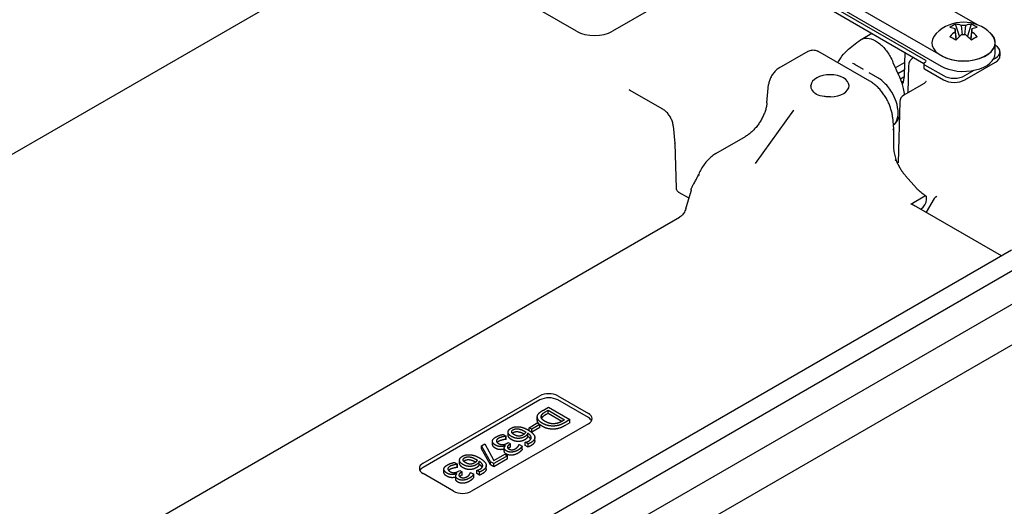
# Model space of a CAD drawing. Units: inches. Extents: x 1 to 507, y -154 to 43.
# Drawn here: x 91 to 95, y 38 to 40 of the extents above; entities that cross this region are included whole.
import ezdxf

# ---------------------------------------------------------------- set-up
doc = ezdxf.new("R2010")
doc.units = ezdxf.units.IN
doc.header["$LTSCALE"] = 4
doc.header["$MEASUREMENT"] = 0
doc.layers.add('1', color=7, linetype='Continuous', lineweight=25)

msp = doc.modelspace()

# ---------------------------------------------------------------- linework, layer by layer
at = {"layer": '1'}
for p, q in [((93.1852, 40.9925), (89.056, 38.6084)), ((93.8449, 40.4942), (93.0671, 40.0451)), ((94.0459, 40.334), (94.5043, 40.0694)), ((94.3599, 39.9486), (93.8621, 40.236)), ((93.8621, 40.1951), (94.3599, 39.9077)), ((93.9025, 40.1597), (94.2985, 39.9311)), ((93.9025, 40.1433), (94.2924, 39.9183)), ((92.9257, 40.0451), (92.7842, 40.1268)), ((94.4329, 40.0247), (94.4174, 40.0723)), ((94.4391, 40.0676), (94.4428, 40.0301)), ((94.4537, 40.0301), (94.4575, 40.0676)), ((94.4791, 40.0723), (94.4637, 40.0248)), ((94.0459, 40.0123), (94.0877, 40.0364)), ((94.42, 40.0123), (94.4157, 40.0541)), ((94.4158, 40.0434), (94.4194, 40.0117)), ((94.4809, 40.0541), (94.4767, 40.0124)), ((94.4773, 40.0118), (94.4809, 40.0435)), ((94.5733, 39.9588), (94.5733, 39.9996)), ((94.5742, 39.9882), (94.5733, 39.9887)), ((93.7236, 39.9007), (93.8372, 39.9662)), ((94.0799, 39.8482), (93.8754, 39.9662)), ((94.2172, 39.9617), (94.2144, 39.8694)), ((94.2172, 39.9617), (94.2144, 39.8694)), ((94.5918, 39.9637), (94.5918, 39.9474)), ((94.0548, 39.8941), (94.0202, 39.9141)), ((94.1796, 39.9009), (94.216, 39.922)), ((94.2322, 39.9103), (94.2299, 39.8026)), ((94.2322, 39.9103), (94.2299, 39.8026)), ((94.2528, 39.9411), (94.25, 39.9395)), ((94.2528, 39.9411), (94.25, 39.9395)), ((94.292, 39.9168), (94.292, 39.9004)), ((94.2985, 39.9229), (94.2949, 39.9208)), ((94.2949, 39.9127), (94.3692, 39.8698)), ((94.454, 39.8535), (94.5742, 39.9229)), ((94.566, 39.9345), (94.5742, 39.9392)), ((94.1116, 39.8613), (94.0772, 39.8811)), ((94.1902, 39.8779), (94.2151, 39.8923)), ((94.2949, 39.8964), (94.3692, 39.8535)), ((94.454, 39.8698), (94.4904, 39.8908)), ((93.675, 39.7623), (93.6815, 39.8348)), ((94.214, 39.8635), (94.2001, 39.8555)), ((94.2043, 39.844), (94.2115, 39.8481)), ((94.2907, 39.8377), (94.2129, 39.7928)), ((94.2907, 39.8377), (94.2129, 39.7928)), ((93.2652, 39.7378), (93.1345, 39.8133)), ((93.2652, 39.7378), (93.1345, 39.8133)), ((94.1979, 39.7677), (94.1906, 39.5265)), ((94.1979, 39.7677), (94.1906, 39.5265)), ((93.63, 39.5243), (93.7809, 39.7343)), ((94.1692, 39.7063), (94.173, 39.66)), ((93.3059, 39.6727), (93.312, 39.6034)), ((93.3059, 39.6727), (93.312, 39.6034)), ((94.173, 39.6598), (94.173, 39.5914)), ((93.312, 39.6029), (93.3173, 39.4276)), ((93.312, 39.6029), (93.3173, 39.4276)), ((93.474, 39.5632), (93.591, 39.6307)), ((94.2629, 39.4274), (94.2206, 39.4752)), ((93.3267, 39.4119), (93.365, 39.3898)), ((93.3267, 39.4119), (93.365, 39.3898)), ((93.3553, 39.3463), (93.3736, 39.4072)), ((94.2962, 39.3949), (94.2412, 39.3632)), ((94.3011, 39.3954), (94.3006, 39.3958)), ((94.3334, 39.3864), (94.3013, 39.3322)), ((94.3334, 39.3864), (94.3013, 39.3322)), ((94.3029, 39.3823), (94.3031, 39.3908)), ((94.3436, 39.3938), (94.337, 39.39)), ((94.3436, 39.3938), (94.337, 39.39)), ((94.262, 39.3549), (94.5971, 39.1614)), ((94.2813, 39.3462), (94.2792, 39.345)), ((91.1003, 38.0248), (93.3305, 39.3124)), ((91.4137, 37.3235), (94.6372, 39.1846)), ((94.6679, 39.1172), (91.4428, 37.2551)), ((94.781, 39.0518), (91.5559, 37.1898)), ((94.6763, 38.8317), (91.6556, 37.0877)), ((92.3216, 38.3444), (92.7813, 38.6097)), ((92.7813, 38.5934), (92.3216, 38.3281)), ((92.852, 38.6097), (92.9722, 38.5403)), ((92.9722, 38.524), (92.852, 38.5934)), ((92.7954, 38.5538), (92.815, 38.5651)), ((92.8049, 38.548), (92.8135, 38.553)), ((92.8135, 38.5407), (92.8135, 38.553)), ((92.8135, 38.553), (92.8788, 38.5152)), ((92.815, 38.5651), (92.8998, 38.5161)), ((92.7712, 38.5147), (92.7712, 38.5269)), ((92.7871, 38.5234), (92.7871, 38.5312)), ((92.8135, 38.5407), (92.8049, 38.5358)), ((92.8682, 38.5091), (92.8135, 38.5407)), ((92.8788, 38.5152), (92.8702, 38.5103)), ((92.8998, 38.5161), (92.8805, 38.505)), ((92.8998, 38.5039), (92.8998, 38.5161)), ((92.9722, 38.4995), (92.5126, 38.2342)), ((92.7391, 38.4844), (92.7712, 38.5029)), ((92.7494, 38.4784), (92.7391, 38.4844)), ((92.7391, 38.4728), (92.7391, 38.4844)), ((92.7816, 38.497), (92.7494, 38.4784)), ((92.7816, 38.4847), (92.7494, 38.4662)), ((92.7494, 38.4662), (92.7494, 38.4784)), ((92.7712, 38.5029), (92.7816, 38.497)), ((92.7816, 38.4847), (92.7816, 38.497)), ((92.8998, 38.5039), (92.8805, 38.4927)), ((92.6363, 38.458), (92.6484, 38.4511)), ((92.6484, 38.4511), (92.6475, 38.4506)), ((92.6475, 38.4383), (92.6475, 38.4506)), ((92.6484, 38.4388), (92.6475, 38.4383)), ((92.6484, 38.4388), (92.6484, 38.4511)), ((92.6564, 38.4546), (92.6564, 38.4668)), ((92.7338, 38.4503), (92.7338, 38.4625)), ((92.7494, 38.4662), (92.7455, 38.4685)), ((92.7613, 38.4333), (92.7613, 38.4455)), ((92.552, 38.4133), (92.5641, 38.4202)), ((92.552, 38.401), (92.552, 38.4133)), ((92.5874, 38.3504), (92.552, 38.4133)), ((92.5874, 38.3382), (92.552, 38.401)), ((92.5641, 38.4202), (92.6002, 38.3546)), ((92.5949, 38.4192), (92.5949, 38.4314)), ((92.6413, 38.3918), (92.6413, 38.4041)), ((92.6458, 38.413), (92.645, 38.4135)), ((92.645, 38.4122), (92.645, 38.4135)), ((92.6521, 38.4233), (92.6569, 38.4261)), ((92.6569, 38.4261), (92.6663, 38.4207)), ((92.6663, 38.4207), (92.6625, 38.4185)), ((92.6663, 38.4084), (92.6625, 38.4063)), ((92.6663, 38.4084), (92.6663, 38.4207)), ((92.6993, 38.4182), (92.6999, 38.4186)), ((92.6999, 38.4186), (92.712, 38.4116)), ((92.712, 38.3994), (92.712, 38.4116)), ((92.7239, 38.4267), (92.7244, 38.427)), ((92.7349, 38.4204), (92.7239, 38.4267)), ((92.7239, 38.4145), (92.7239, 38.4267)), ((92.7349, 38.4082), (92.7239, 38.4145)), ((92.7349, 38.4082), (92.7349, 38.4204)), ((92.6539, 38.3742), (92.6001, 38.3431)), ((92.6539, 38.3619), (92.6001, 38.3308)), ((92.6002, 38.3546), (92.644, 38.3799)), ((92.644, 38.3799), (92.6539, 38.3742)), ((92.6539, 38.3619), (92.6539, 38.3742)), ((92.4038, 38.3089), (92.4038, 38.3211)), ((92.4453, 38.3477), (92.4573, 38.3408)), ((92.4573, 38.3408), (92.4565, 38.3403)), ((92.4565, 38.328), (92.4565, 38.3403)), ((92.4573, 38.3285), (92.4565, 38.328)), ((92.4573, 38.3285), (92.4573, 38.3408)), ((92.4654, 38.3443), (92.4654, 38.3566)), ((92.5428, 38.34), (92.5428, 38.3522)), ((92.5703, 38.323), (92.5703, 38.3352)), ((92.6001, 38.3431), (92.5874, 38.3504)), ((92.5874, 38.3382), (92.5874, 38.3504)), ((92.6001, 38.3308), (92.5874, 38.3382)), ((92.6001, 38.3308), (92.6001, 38.3431)), ((92.4419, 38.2342), (92.3216, 38.3036)), ((92.4503, 38.2815), (92.4503, 38.2938)), ((92.4548, 38.3027), (92.454, 38.3032)), ((92.454, 38.3019), (92.454, 38.3032)), ((92.4611, 38.3131), (92.4659, 38.3158)), ((92.4659, 38.3158), (92.4753, 38.3104)), ((92.4753, 38.3104), (92.4715, 38.3082)), ((92.4753, 38.2981), (92.4715, 38.296)), ((92.4753, 38.2981), (92.4753, 38.3104)), ((92.5082, 38.3079), (92.5089, 38.3083)), ((92.5089, 38.3083), (92.5209, 38.3013)), ((92.5209, 38.2891), (92.5209, 38.3013)), ((92.5329, 38.3164), (92.5334, 38.3167)), ((92.5438, 38.3101), (92.5329, 38.3164)), ((92.5329, 38.3042), (92.5329, 38.3164)), ((92.5438, 38.2979), (92.5329, 38.3042)), ((92.5438, 38.2979), (92.5438, 38.3101))]:
    msp.add_line(p, q, dxfattribs=at)
for centre, radius, start, end in [((94.4483, 39.9269), 0.1531, 45.4594, 134.5406), ((94.2279, 39.7668), 0.03, 120, 178.2683), ((94.2279, 39.7668), 0.03, 120, 178.2683), ((93.3021, 39.6026), 0.01, 1.7317, 5.0182), ((93.3021, 39.6026), 0.01, 1.7317, 5.0182), ((93.36, 39.3811), 0.01, 39.8011, 60), ((93.36, 39.3811), 0.01, 39.8011, 60), ((94.342, 39.3813), 0.01, 120, 149.4226), ((94.342, 39.3813), 0.01, 120, 149.4226)]:
    msp.add_arc(centre, radius, start, end, dxfattribs=at)
for centre, major_axis, ratio, start_param, end_param in [((94.4509, 39.9267), (0.0067, 0.1529), 0.765755, 0.346458, 0.562505), ((94.46, 39.9336), (-0.0762, 0.1318), 0.577848, 5.692732, 5.903438), ((94.4483, 39.9366), (-0.1519, -0.0003), 0.863709, 4.650198, 4.771787), ((94.4366, 39.9336), (0.076, 0.1319), 0.576852, 0.378886, 0.589591), ((94.4457, 39.9267), (-0.0068, 0.1529), 0.766658, 5.720584, 5.93663), ((92.9964, 40.0859), (-0.1, 0), 0.57735, 0.785398, 2.356194), ((94.4483, 39.9996), (0.1245, 0), 0.57735, 2.611022, 6.813756), ((94.4483, 39.9996), (0.125, 0), 0.57735, 3.926991, 6.94359), ((94.4367, 39.9201), (-0.0762, 0.1318), 0.577848, 5.692732, 5.903438), ((94.4366, 39.9336), (0.076, 0.1319), 0.576852, 0.980344, 1.19105), ((94.429, 39.9255), (0.0109, -0.1515), 0.049618, 3.694532, 3.816121), ((94.46, 39.9201), (-0.076, -0.1319), 0.576852, 4.121937, 4.332642), ((94.4483, 39.9143), (0.1519, 0.0002), 0.76307, 1.508913, 1.630502), ((94.4367, 39.9201), (-0.0762, 0.1318), 0.577848, 5.091274, 5.301979), ((94.46, 39.9201), (0.076, 0.1319), 0.576852, 0.378886, 0.589591), ((94.4677, 39.9255), (0.0107, 0.1515), 0.05102, 5.608757, 5.730346), ((94.46, 39.9336), (0.0762, -0.1318), 0.577848, 1.949681, 2.160387), ((94.4509, 39.9297), (-0.1138, 0.1023), 0.282576, 5.249569, 5.465615), ((94.4457, 39.9297), (-0.1137, -0.1025), 0.281672, 3.958072, 4.174119), ((94.5318, 39.9637), (0.06, 0), 0.57735, 5.497787, 7.068583), ((94.4483, 39.9588), (0.125, 0), 0.57735, 3.926991, 6.283185), ((94.5318, 39.9474), (0.06, 0), 0.57735, 5.497787, 6.283185), ((94.302, 39.9168), (-0.01, 0), 0.57735, 5.497787, 7.068583), ((94.2914, 39.927), (0.01, 0), 0.57735, 5.497787, 7.068583), ((93.9229, 39.8302), (-0.075, 0), 0.57735, 1.595425, 6.258557), ((94.302, 39.9004), (-0.01, 0), 0.57735, 0, 0.785398), ((94.4116, 39.8943), (0.06, 0), 0.57735, 3.926991, 5.497787), ((94.4116, 39.878), (0.06, 0), 0.57735, 3.926991, 5.497787), ((94.163, 39.6595), (0.01, 0.0004), 0.543034, 5.47461, 6.304993), ((93.3356, 39.4834), (-0.0647, -0.1017), 0.525213, 1.868932, 1.880584), ((94.2817, 39.3705), (-0.0154, -0.0258), 0.567188, 0.793825, 2.347168), ((94.2961, 39.3868), (0.00513, 0.00859), 0.567188, 5.488761, 7.077011), ((92.8166, 38.5893), (0.05, 0), 0.57735, 0.785398, 2.356194), ((92.8166, 38.573), (-0.05, 0), 0.57735, 3.926991, 5.497787), ((92.9368, 38.5199), (0.05, 0), 0.57735, 5.497787, 7.068583), ((92.9368, 38.5036), (0.05, 0), 0.57735, 0.286757, 0.785398), ((92.357, 38.324), (-0.05, 0), 0.57735, 5.497787, 7.068583), ((92.357, 38.3076), (-0.05, 0), 0.57735, 5.497787, 5.996429), ((92.4772, 38.2546), (-0.05, 0), 0.57735, 0.785398, 2.356194)]:
    msp.add_ellipse(centre, major_axis=major_axis, ratio=ratio, start_param=start_param, end_param=end_param, dxfattribs=at)
for points, degree, knots in [([(93.954, 39.9209), (93.957, 39.9269), (93.9603, 39.9326), (93.9716, 39.9493), (93.9806, 39.9592), (94.0059, 39.9834), (94.0241, 39.9971), (94.0431, 40.0105)], 3, [0.0486379, 0.0486379, 0.0486379, 0.0486379, 0.1059295, 0.1059295, 0.2270856, 0.2270856, 0.4178127, 0.4178127, 0.4178127, 0.4178127]), ([(94.0431, 40.0105), (94.0471, 40.0133), (94.0514, 40.0151), (94.0553, 40.0162), (94.0615, 40.0178), (94.0669, 40.0177), (94.0697, 40.0175)], 3, [0.7755234, 0.7755234, 0.7755234, 0.7755234, 0.8633612, 0.8633612, 0.8633612, 1, 1, 1, 1]), ([(93.8372, 39.9662), (93.8394, 39.9676), (93.8419, 39.9686), (93.8469, 39.97), (93.8496, 39.9705), (93.8549, 39.971), (93.8576, 39.971), (93.863, 39.9705), (93.8656, 39.97), (93.8707, 39.9685), (93.8731, 39.9675), (93.8754, 39.9662)], 3, [-0.663128, -0.663128, -0.663128, -0.663128, -0.349398, -0.349398, -0.035667, -0.035667, 0.278063, 0.278063, 0.591793, 0.591793, 0.905523, 0.905523, 0.905523, 0.905523]), ([(94.1347, 39.98), (94.1441, 39.9696), (94.1527, 39.9577), (94.164, 39.9375), (94.1676, 39.9298), (94.1707, 39.922)], 3, [0, 0, 0, 0, 0.1115604, 0.1115604, 0.1769685, 0.1769685, 0.1769685, 0.1769685]), ([(94.1707, 39.922), (94.1759, 39.9089), (94.1816, 39.8962), (94.1887, 39.8809), (94.1899, 39.8785), (94.1912, 39.8756), (94.1915, 39.8751), (94.1938, 39.8702), (94.1958, 39.8658), (94.2034, 39.8478), (94.2082, 39.8335), (94.2131, 39.8106), (94.2142, 39.8022), (94.2147, 39.7938)], 3, [0, 0, 0, 0, 0.1612969, 0.1612969, 0.1915321, 0.1915321, 0.1972815, 0.1972815, 0.2373522, 0.2373522, 0.3579865, 0.3579865, 0.4273064, 0.4273064, 0.4273064, 0.4273064]), ([(94.25, 39.9395), (94.2485, 39.9386), (94.247, 39.9376), (94.2439, 39.9352), (94.2424, 39.9338), (94.2394, 39.9305), (94.238, 39.9286), (94.2354, 39.9241), (94.2343, 39.9216), (94.2327, 39.9162), (94.2323, 39.9133), (94.2322, 39.9103)], 3, [6.2831853, 6.2831853, 6.2831853, 6.2831853, 6.4377964, 6.4377964, 6.5924074, 6.5924074, 6.7470185, 6.7470185, 6.9016295, 6.9016295, 7.0562406, 7.0562406, 7.0562406, 7.0562406]), ([(94.25, 39.9395), (94.2485, 39.9386), (94.247, 39.9376), (94.2439, 39.9352), (94.2424, 39.9338), (94.2394, 39.9305), (94.238, 39.9286), (94.2354, 39.9241), (94.2343, 39.9216), (94.2327, 39.9162), (94.2323, 39.9133), (94.2322, 39.9103)], 3, [6.2831853, 6.2831853, 6.2831853, 6.2831853, 6.4377964, 6.4377964, 6.5924074, 6.5924074, 6.7470185, 6.7470185, 6.9016295, 6.9016295, 7.0562406, 7.0562406, 7.0562406, 7.0562406]), ([(93.7236, 39.9007), (93.7193, 39.8982), (93.7151, 39.8951), (93.7072, 39.8879), (93.7035, 39.8837), (93.6967, 39.8749), (93.6937, 39.8701), (93.6885, 39.8602), (93.6863, 39.8551), (93.6831, 39.8449), (93.682, 39.8398), (93.6815, 39.8348)], 3, [0, 0, 0, 0, 0.303687, 0.303687, 0.607375, 0.607375, 0.911062, 0.911062, 1.214749, 1.214749, 1.518436, 1.518436, 1.518436, 1.518436]), ([(94.2144, 39.8694), (94.2142, 39.864), (94.2137, 39.8589), (94.212, 39.8493), (94.2108, 39.8448), (94.2086, 39.8389), (94.2079, 39.8371), (94.2071, 39.8354)], 3, [-1.5532102, -1.5532102, -1.5532102, -1.5532102, -1.3996478, -1.3996478, -1.2460854, -1.2460854, -1.176009, -1.176009, -1.176009, -1.176009]), ([(94.2144, 39.8694), (94.2142, 39.864), (94.2137, 39.8589), (94.212, 39.8493), (94.2108, 39.8448), (94.2086, 39.8389), (94.2079, 39.8371), (94.2071, 39.8354)], 3, [-1.5532102, -1.5532102, -1.5532102, -1.5532102, -1.3996478, -1.3996478, -1.2460854, -1.2460854, -1.176009, -1.176009, -1.176009, -1.176009]), ([(93.9248, 39.7869), (93.9222, 39.7868), (93.9196, 39.7868), (93.9112, 39.7868), (93.9054, 39.787), (93.8886, 39.7885), (93.8782, 39.7912), (93.8701, 39.7959), (93.8619, 39.8006), (93.8554, 39.8077), (93.8498, 39.819), (93.8487, 39.8229), (93.848, 39.8282), (93.8479, 39.8298), (93.848, 39.8312)], 3, [1.3832518, 1.3832518, 1.3832518, 1.3832518, 1.4026418, 1.4026418, 1.4464712, 1.4464712, 1.5341301, 1.5341301, 1.5341301, 1.621789, 1.621789, 1.6656185, 1.6656185, 1.6850085, 1.6850085, 1.6850085, 1.6850085]), ([(94.1692, 39.7063), (94.1688, 39.7115), (94.1681, 39.7168), (94.1659, 39.7276), (94.1645, 39.733), (94.1612, 39.744), (94.1592, 39.7496), (94.1547, 39.7606), (94.1521, 39.766), (94.1466, 39.7768), (94.1435, 39.7821), (94.137, 39.7924), (94.1335, 39.7975), (94.1263, 39.8071), (94.1224, 39.8118), (94.1145, 39.8206), (94.1104, 39.8247), (94.1019, 39.8325), (94.0976, 39.8361), (94.0888, 39.8426), (94.0844, 39.8456), (94.0799, 39.8482)], 3, [-1.518436, -1.518436, -1.518436, -1.518436, -1.366593, -1.366593, -1.214749, -1.214749, -1.062906, -1.062906, -0.911062, -0.911062, -0.759218, -0.759218, -0.607375, -0.607375, -0.455531, -0.455531, -0.303687, -0.303687, -0.151844, -0.151844, 0, 0, 0, 0]), ([(94.1911, 39.7235), (94.1911, 39.7358), (94.1887, 39.7516), (94.1832, 39.7681), (94.179, 39.7804), (94.1731, 39.793), (94.1663, 39.8045), (94.1563, 39.8213), (94.1442, 39.8352), (94.134, 39.8446), (94.1239, 39.8538), (94.1157, 39.8589), (94.1116, 39.8613)], 3, [0.5, 0.5, 0.5, 0.5, 0.6280722, 0.6280722, 0.6280722, 0.7233395, 0.7233395, 0.7233395, 0.8633594, 0.8633594, 0.8633594, 1, 1, 1, 1]), ([(94.301, 39.8471), (94.301, 39.8471), (94.301, 39.8471), (94.3009, 39.8469), (94.3008, 39.8467), (94.3003, 39.8457), (94.2998, 39.8449), (94.2982, 39.8432), (94.2971, 39.8422), (94.2944, 39.84), (94.2927, 39.8388), (94.2907, 39.8377)], 3, [2.475714, 2.475714, 2.475714, 2.475714, 2.5231484, 2.5231484, 2.6777595, 2.6777595, 2.8323706, 2.8323706, 2.9869816, 2.9869816, 3.1415927, 3.1415927, 3.1415927, 3.1415927]), ([(94.301, 39.8471), (94.301, 39.8471), (94.301, 39.8471), (94.3009, 39.8469), (94.3008, 39.8467), (94.3003, 39.8457), (94.2998, 39.8449), (94.2982, 39.8432), (94.2971, 39.8422), (94.2944, 39.84), (94.2927, 39.8388), (94.2907, 39.8377)], 3, [2.475714, 2.475714, 2.475714, 2.475714, 2.5231484, 2.5231484, 2.6777595, 2.6777595, 2.8323706, 2.8323706, 2.9869816, 2.9869816, 3.1415927, 3.1415927, 3.1415927, 3.1415927]), ([(93.1345, 39.8133), (93.1342, 39.8135), (93.1339, 39.8136), (93.1335, 39.8139), (93.1334, 39.8141), (93.1333, 39.8142), (93.1333, 39.8142), (93.1333, 39.8142)], 3, [-1.2488326, -1.2488326, -1.2488326, -1.2488326, -1.0985801, -1.0985801, -0.9483276, -0.9483276, -0.8673642, -0.8673642, -0.8673642, -0.8673642]), ([(93.1345, 39.8133), (93.1342, 39.8135), (93.1339, 39.8136), (93.1335, 39.8139), (93.1334, 39.8141), (93.1333, 39.8142), (93.1333, 39.8142), (93.1333, 39.8142)], 3, [-1.2488326, -1.2488326, -1.2488326, -1.2488326, -1.0985801, -1.0985801, -0.9483276, -0.9483276, -0.8673642, -0.8673642, -0.8673642, -0.8673642]), ([(93.675, 39.7623), (93.6745, 39.7577), (93.6738, 39.753), (93.6718, 39.7432), (93.6705, 39.7382), (93.6673, 39.728), (93.6654, 39.7229), (93.661, 39.7126), (93.6586, 39.7074), (93.6532, 39.6972), (93.6503, 39.6922), (93.644, 39.6824), (93.6407, 39.6777), (93.6338, 39.6685), (93.6301, 39.6642), (93.6226, 39.6559), (93.6187, 39.652), (93.6109, 39.6448), (93.6069, 39.6415), (93.5989, 39.6356), (93.5949, 39.633), (93.591, 39.6307)], 3, [-1.518436, -1.518436, -1.518436, -1.518436, -1.366624, -1.366624, -1.21478, -1.21478, -1.062936, -1.062936, -0.911093, -0.911093, -0.759249, -0.759249, -0.607405, -0.607405, -0.455562, -0.455562, -0.303718, -0.303718, -0.151874, -0.151874, 0, 0, 0, 0]), ([(93.3059, 39.6727), (93.3055, 39.6777), (93.3045, 39.6828), (93.3014, 39.6929), (93.2993, 39.698), (93.2943, 39.7077), (93.2913, 39.7124), (93.2848, 39.7212), (93.2812, 39.7252), (93.2735, 39.7323), (93.2694, 39.7354), (93.2652, 39.7378)], 3, [-1.48353, -1.48353, -1.48353, -1.48353, -1.186824, -1.186824, -0.890118, -0.890118, -0.593412, -0.593412, -0.296706, -0.296706, 0, 0, 0, 0]), ([(93.3059, 39.6727), (93.3055, 39.6777), (93.3045, 39.6828), (93.3014, 39.6929), (93.2993, 39.698), (93.2943, 39.7077), (93.2913, 39.7124), (93.2848, 39.7212), (93.2812, 39.7252), (93.2735, 39.7323), (93.2694, 39.7354), (93.2652, 39.7378)], 3, [-1.48353, -1.48353, -1.48353, -1.48353, -1.186824, -1.186824, -0.890118, -0.890118, -0.593412, -0.593412, -0.296706, -0.296706, 0, 0, 0, 0]), ([(93.7807, 39.734), (93.7807, 39.734), (93.7807, 39.734), (93.7807, 39.734), (93.7807, 39.7341), (93.7808, 39.7342)], 3, [0.287150324, 0.287150324, 0.287150324, 0.287150324, 0.287354148, 0.287354148, 0.295331341, 0.295331341, 0.295331341, 0.295331341]), ([(94.1783, 39.681), (94.1796, 39.6825), (94.1809, 39.6843), (94.182, 39.6861), (94.1884, 39.6964), (94.1911, 39.7104), (94.1911, 39.7235)], 3, [0.3391447, 0.3391447, 0.3391447, 0.3391447, 0.3633594, 0.3633594, 0.3633594, 0.5, 0.5, 0.5, 0.5]), ([(93.474, 39.5632), (93.4685, 39.56), (93.4631, 39.5562), (93.4524, 39.5476), (93.4472, 39.5427), (93.4373, 39.5322), (93.4326, 39.5266), (93.4238, 39.5146), (93.4197, 39.5083), (93.4123, 39.4954), (93.409, 39.4888), (93.4062, 39.4821)], 3, [0, 0, 0, 0, 0.212166, 0.212166, 0.424333, 0.424333, 0.636499, 0.636499, 0.848665, 0.848665, 1.060832, 1.060832, 1.060832, 1.060832]), ([(94.173, 39.5914), (94.173, 39.5882), (94.1731, 39.5849), (94.1736, 39.5783), (94.174, 39.5749), (94.1749, 39.568), (94.1756, 39.5645), (94.177, 39.5575), (94.1779, 39.554), (94.1798, 39.5469), (94.1809, 39.5433), (94.1822, 39.5398)], 3, [-1.5184364, -1.5184364, -1.5184364, -1.5184364, -1.425749, -1.425749, -1.3330616, -1.3330616, -1.2403742, -1.2403742, -1.1476867, -1.1476867, -1.0549993, -1.0549993, -1.0549993, -1.0549993]), ([(94.1789, 39.5369), (94.1789, 39.5369), (94.1789, 39.5369), (94.1794, 39.5372), (94.1798, 39.5374), (94.1806, 39.5379), (94.181, 39.5382), (94.1818, 39.5388), (94.1821, 39.5392), (94.1822, 39.5396), (94.1822, 39.5397), (94.1822, 39.5398)], 3, [-0.04022147, -0.04022147, -0.04022147, -0.04022147, -0.0400332, -0.0400332, -0.03489963, -0.03489963, -0.02976619, -0.02976619, -0.0198431, -0.0198431, -0.01654278, -0.01654278, -0.01654278, -0.01654278]), ([(94.1822, 39.5398), (94.1839, 39.5351), (94.1858, 39.5304), (94.19, 39.5212), (94.1923, 39.5167), (94.1972, 39.5077), (94.1998, 39.5033), (94.2053, 39.4948), (94.2082, 39.4906), (94.2143, 39.4827), (94.2174, 39.4788), (94.2206, 39.4752)], 3, [-1.0529467, -1.0529467, -1.0529467, -1.0529467, -0.9296922, -0.9296922, -0.8063522, -0.8063522, -0.6830123, -0.6830123, -0.5596723, -0.5596723, -0.4363323, -0.4363323, -0.4363323, -0.4363323]), ([(93.3777, 39.4257), (93.3782, 39.427), (93.3787, 39.4282), (93.3797, 39.4308), (93.3803, 39.4321), (93.3815, 39.4347), (93.3821, 39.4359), (93.3834, 39.4385), (93.3841, 39.4397), (93.3855, 39.4422), (93.3863, 39.4435), (93.3871, 39.4447)], 3, [0, 0, 0, 0, 0.00985233, 0.00985233, 0.01970466, 0.01970466, 0.02955699, 0.02955699, 0.03940932, 0.03940932, 0.04926165, 0.04926165, 0.04926165, 0.04926165]), ([(93.3871, 39.4447), (93.3885, 39.447), (93.39, 39.4494), (93.3927, 39.4541), (93.3941, 39.4564), (93.3967, 39.4612), (93.3979, 39.4637), (93.4003, 39.4685), (93.4014, 39.471), (93.4036, 39.4759), (93.4047, 39.4783), (93.4056, 39.4808)], 3, [0.7219843, 0.7219843, 0.7219843, 0.7219843, 0.7878937, 0.7878937, 0.853803, 0.853803, 0.9197123, 0.9197123, 0.9856216, 0.9856216, 1.051531, 1.051531, 1.051531, 1.051531]), ([(93.4088, 39.4775), (93.4087, 39.4775), (93.4087, 39.4775), (93.4079, 39.4781), (93.4071, 39.4786), (93.4061, 39.4796), (93.4057, 39.48), (93.4056, 39.4805), (93.4056, 39.4807), (93.4057, 39.4808)], 3, [-0.03935942, -0.03935942, -0.03935942, -0.03935942, -0.03917727, -0.03917727, -0.02976642, -0.02976642, -0.01984321, -0.01984321, -0.01522798, -0.01522798, -0.01522798, -0.01522798]), ([(93.3173, 39.4276), (93.3174, 39.427), (93.3174, 39.4264), (93.3177, 39.4249), (93.318, 39.424), (93.3186, 39.4221), (93.3191, 39.4211), (93.3201, 39.419), (93.3208, 39.418), (93.3221, 39.4161), (93.3228, 39.4152), (93.3243, 39.4137), (93.325, 39.4131), (93.326, 39.4123), (93.3264, 39.4121), (93.3267, 39.4119)], 3, [-1.553343, -1.553343, -1.553343, -1.553343, -1.348352, -1.348352, -1.124595, -1.124595, -0.884794, -0.884794, -0.636104, -0.636104, -0.388114, -0.388114, -0.150835, -0.150835, 0, 0, 0, 0]), ([(93.3173, 39.4276), (93.3174, 39.427), (93.3174, 39.4264), (93.3177, 39.4249), (93.318, 39.424), (93.3186, 39.4221), (93.3191, 39.4211), (93.3201, 39.419), (93.3208, 39.418), (93.3221, 39.4161), (93.3228, 39.4152), (93.3243, 39.4137), (93.325, 39.4131), (93.326, 39.4123), (93.3264, 39.4121), (93.3267, 39.4119)], 3, [-1.553343, -1.553343, -1.553343, -1.553343, -1.348352, -1.348352, -1.124595, -1.124595, -0.884794, -0.884794, -0.636104, -0.636104, -0.388114, -0.388114, -0.150835, -0.150835, 0, 0, 0, 0]), ([(93.3766, 39.4208), (93.3764, 39.4198), (93.3763, 39.4189), (93.3759, 39.417), (93.3758, 39.4161), (93.3754, 39.4142), (93.3752, 39.4133), (93.3748, 39.4115), (93.3746, 39.4107), (93.3741, 39.4089), (93.3739, 39.408), (93.3736, 39.4072)], 3, [0.1080433, 0.1080433, 0.1080433, 0.1080433, 0.11704542, 0.11704542, 0.12604754, 0.12604754, 0.13504966, 0.13504966, 0.14405178, 0.14405178, 0.15305389, 0.15305389, 0.15305389, 0.15305389]), ([(93.3766, 39.4208), (93.3766, 39.421), (93.3766, 39.4213), (93.3767, 39.4219), (93.3768, 39.4222), (93.3769, 39.4228), (93.377, 39.4231), (93.3771, 39.4238), (93.3772, 39.4241), (93.3774, 39.4248), (93.3775, 39.4252), (93.3777, 39.4257)], 3, [-0.008262958, -0.008262958, -0.008262958, -0.008262958, -0.006610366, -0.006610366, -0.004957775, -0.004957775, -0.003305183, -0.003305183, -0.001652592, -0.001652592, 0, 0, 0, 0]), ([(94.3006, 39.3958), (94.298, 39.3972), (94.2955, 39.3988), (94.2903, 39.4023), (94.2878, 39.4042), (94.2827, 39.4082), (94.2801, 39.4104), (94.2751, 39.4149), (94.2726, 39.4172), (94.2677, 39.4222), (94.2653, 39.4248), (94.2629, 39.4274)], 3, [0, 0, 0, 0, 0.0872665, 0.0872665, 0.1745329, 0.1745329, 0.2617994, 0.2617994, 0.3490659, 0.3490659, 0.4363323, 0.4363323, 0.4363323, 0.4363323]), ([(93.3553, 39.3463), (93.3543, 39.3431), (93.3532, 39.3401), (93.3506, 39.3343), (93.3492, 39.3317), (93.3461, 39.3268), (93.3445, 39.3245), (93.3409, 39.3204), (93.339, 39.3186), (93.3349, 39.3152), (93.3328, 39.3137), (93.3305, 39.3124)], 3, [-0.4363323, -0.4363323, -0.4363323, -0.4363323, -0.3490659, -0.3490659, -0.2617994, -0.2617994, -0.1745329, -0.1745329, -0.0872665, -0.0872665, 0, 0, 0, 0]), ([(94.2461, 39.3637), (94.2455, 39.3641), (94.2446, 39.3642), (94.2431, 39.364), (94.2421, 39.3637), (94.2412, 39.3632)], 3, [0.16980797, 0.16980797, 0.16980797, 0.16980797, 0.17874734, 0.17874734, 0.18815987, 0.18815987, 0.18815987, 0.18815987]), ([(94.2461, 39.3637), (94.2471, 39.3632), (94.2482, 39.3626), (94.2504, 39.3614), (94.2515, 39.3608), (94.2536, 39.3596), (94.2547, 39.359), (94.2568, 39.3579), (94.2578, 39.3573), (94.2599, 39.3561), (94.261, 39.3555), (94.262, 39.3549)], 3, [3.10329999, 3.10329999, 3.10329999, 3.10329999, 3.11095852, 3.11095852, 3.11861706, 3.11861706, 3.12627559, 3.12627559, 3.13393412, 3.13393412, 3.14159265, 3.14159265, 3.14159265, 3.14159265]), ([(92.7787, 38.4986), (92.7759, 38.5015), (92.7712, 38.5098), (92.7712, 38.5147)], 2, [0.619041, 0.619041, 0.619041, 1, 1.633803, 1.633803, 1.633803]), ([(92.8049, 38.5358), (92.7974, 38.5314), (92.7896, 38.5245), (92.788, 38.5213)], 2, [0, 0, 0, 1, 1.738559, 1.738559, 1.738559]), ([(92.7195, 38.4588), (92.7113, 38.4634), (92.6975, 38.4675), (92.692, 38.4677)], 2, [0.05772, 0.05772, 0.05772, 1, 2, 2, 2]), ([(92.6413, 38.4), (92.6395, 38.3994), (92.6332, 38.3979), (92.6281, 38.3978)], 2, [0.521083, 0.521083, 0.521083, 1, 2, 2, 2]), ([(92.7613, 38.4333), (92.7613, 38.429), (92.7552, 38.4186), (92.7457, 38.413)], 2, [0.335404, 0.335404, 0.335404, 1, 2, 2, 2]), ([(92.6491, 38.3807), (92.6421, 38.3848), (92.6413, 38.3912), (92.6413, 38.3918)], 2, [0, 0, 0, 1, 1.119048, 1.119048, 1.119048]), ([(92.5285, 38.3485), (92.5203, 38.3531), (92.5064, 38.3573), (92.501, 38.3574)], 2, [0.05772, 0.05772, 0.05772, 1, 2, 2, 2]), ([(92.5703, 38.323), (92.5703, 38.3187), (92.5642, 38.3083), (92.5546, 38.3028)], 2, [0.335404, 0.335404, 0.335404, 1, 2, 2, 2]), ([(92.4503, 38.2897), (92.4485, 38.2891), (92.4421, 38.2876), (92.4371, 38.2875)], 2, [0.521083, 0.521083, 0.521083, 1, 2, 2, 2]), ([(92.4581, 38.2704), (92.4511, 38.2745), (92.4503, 38.2809), (92.4503, 38.2815)], 2, [0, 0, 0, 1, 1.119048, 1.119048, 1.119048])]:
    msp.add_open_spline(points, degree=degree, knots=knots, dxfattribs=at)
for points, degree in [([(94.0697, 40.0175), (94.0798, 40.0169), (94.0908, 40.0132), (94.1018, 40.007)], 3), ([(94.1018, 40.007), (94.1131, 40.0004), (94.1244, 39.9913), (94.1347, 39.98)], 3), ([(94.0202, 39.9141), (94.0182, 39.9152), (94.0155, 39.9167), (94.012, 39.9183)], 3), ([(94.1783, 39.6809), (94.1762, 39.6784), (94.1741, 39.676), (94.1719, 39.6736)], 3), ([(94.1962, 39.7094), (94.1915, 39.7001), (94.186, 39.6913), (94.1799, 39.683)], 3), ([(92.7722, 38.5326), (92.7746, 38.5386), (92.7851, 38.5479), (92.7954, 38.5538)], 2), ([(92.7904, 38.502), (92.7788, 38.5087), (92.7695, 38.525), (92.7722, 38.5326)], 2), ([(92.8023, 38.5087), (92.7924, 38.5145), (92.7851, 38.5255), (92.7871, 38.5312)], 2), ([(92.7871, 38.5312), (92.7884, 38.5357), (92.7974, 38.5437), (92.8049, 38.548)], 2), ([(92.6564, 38.4664), (92.6563, 38.4709), (92.6617, 38.4787), (92.6674, 38.482)], 2), ([(92.6674, 38.482), (92.6731, 38.4853), (92.6864, 38.4885), (92.6938, 38.4883)], 2), ([(92.6808, 38.4565), (92.6711, 38.4621), (92.6698, 38.4726), (92.6766, 38.4766)], 2), ([(92.6766, 38.4766), (92.6796, 38.4783), (92.6869, 38.4801), (92.692, 38.4799)], 2), ([(92.692, 38.4799), (92.6975, 38.4798), (92.7117, 38.4755), (92.7205, 38.4705)], 2), ([(92.6938, 38.4883), (92.7028, 38.4882), (92.7232, 38.4821), (92.7345, 38.4756)], 2), ([(92.7345, 38.4756), (92.7456, 38.4692), (92.7589, 38.4563), (92.7607, 38.4498)], 2), ([(92.7904, 38.4898), (92.7853, 38.4927), (92.7816, 38.496)], 2), ([(92.8434, 38.4913), (92.8298, 38.4897), (92.8028, 38.4949), (92.7904, 38.502)], 2), ([(92.8434, 38.4791), (92.8298, 38.4775), (92.8028, 38.4826), (92.7904, 38.4898)], 2), ([(92.8427, 38.5003), (92.8324, 38.4989), (92.8121, 38.5031), (92.8023, 38.5087)], 2), ([(92.8702, 38.5103), (92.8626, 38.5059), (92.8499, 38.5014), (92.8427, 38.5003)], 2), ([(92.8805, 38.505), (92.8685, 38.4981), (92.8514, 38.4923), (92.8434, 38.4913)], 2), ([(92.8805, 38.4927), (92.8685, 38.4858), (92.8514, 38.48), (92.8434, 38.4791)], 2), ([(92.5949, 38.431), (92.5947, 38.4354), (92.6013, 38.4438), (92.6079, 38.4476)], 2), ([(92.6079, 38.4476), (92.6143, 38.4513), (92.6299, 38.4568), (92.6363, 38.458)], 2), ([(92.6185, 38.4424), (92.6149, 38.4403), (92.6101, 38.435), (92.6103, 38.4322)], 2), ([(92.6475, 38.4506), (92.6414, 38.45), (92.6244, 38.4458), (92.6185, 38.4424)], 2), ([(92.6475, 38.4383), (92.6414, 38.4378), (92.6244, 38.4336), (92.6185, 38.4301)], 2), ([(92.6698, 38.4495), (92.6632, 38.4533), (92.6565, 38.4622), (92.6564, 38.4664)], 2), ([(92.6564, 38.4542), (92.6564, 38.4544), (92.6564, 38.4546)], 2), ([(92.6698, 38.4373), (92.6632, 38.441), (92.6565, 38.4499), (92.6564, 38.4542)], 2), ([(92.7006, 38.4423), (92.6924, 38.4416), (92.677, 38.4453), (92.6698, 38.4495)], 2), ([(92.7006, 38.4301), (92.6924, 38.4294), (92.677, 38.4331), (92.6698, 38.4373)], 2), ([(92.6766, 38.4643), (92.6747, 38.4632), (92.6733, 38.462)], 2), ([(92.692, 38.4677), (92.6869, 38.4678), (92.6796, 38.466), (92.6766, 38.4643)], 2), ([(92.7014, 38.4513), (92.6959, 38.4509), (92.686, 38.4534), (92.6808, 38.4565)], 2), ([(92.7221, 38.4489), (92.7171, 38.4461), (92.7077, 38.4429), (92.7006, 38.4423)], 2), ([(92.7221, 38.4367), (92.7171, 38.4338), (92.7077, 38.4307), (92.7006, 38.4301)], 2), ([(92.7152, 38.4558), (92.7122, 38.4541), (92.7054, 38.4515), (92.7014, 38.4513)], 2), ([(92.7257, 38.4673), (92.7243, 38.4638), (92.7192, 38.4581), (92.7152, 38.4558)], 2), ([(92.7205, 38.4705), (92.7223, 38.4694), (92.7245, 38.468), (92.7257, 38.4673)], 2), ([(92.7338, 38.4625), (92.7326, 38.4586), (92.7272, 38.4518), (92.7221, 38.4489)], 2), ([(92.7338, 38.4503), (92.7326, 38.4463), (92.7272, 38.4396), (92.7221, 38.4367)], 2), ([(92.7373, 38.4318), (92.7479, 38.438), (92.7466, 38.4537), (92.7338, 38.4625)], 2), ([(92.7455, 38.4389), (92.7424, 38.4444), (92.7338, 38.4503)], 2), ([(92.7607, 38.4498), (92.7626, 38.4434), (92.7552, 38.4308), (92.7457, 38.4253)], 2), ([(92.6065, 38.4157), (92.6008, 38.419), (92.595, 38.4268), (92.5949, 38.431)], 2), ([(92.5949, 38.4188), (92.5949, 38.419), (92.5949, 38.4192)], 2), ([(92.6065, 38.4034), (92.6008, 38.4067), (92.595, 38.4146), (92.5949, 38.4188)], 2), ([(92.6281, 38.41), (92.6231, 38.4099), (92.6121, 38.4125), (92.6065, 38.4157)], 2), ([(92.6281, 38.3978), (92.6231, 38.3977), (92.6121, 38.4002), (92.6065, 38.4034)], 2), ([(92.6103, 38.4322), (92.6106, 38.4294), (92.6143, 38.4245), (92.6189, 38.4219)], 2), ([(92.6185, 38.4301), (92.6154, 38.4283), (92.6132, 38.4261)], 2), ([(92.6189, 38.4219), (92.6235, 38.4192), (92.6321, 38.4173), (92.6363, 38.4177)], 2), ([(92.645, 38.4135), (92.6418, 38.4122), (92.6332, 38.4101), (92.6281, 38.41)], 2), ([(92.6363, 38.4177), (92.6404, 38.4181), (92.6482, 38.4211), (92.6521, 38.4233)], 2), ([(92.6491, 38.393), (92.6421, 38.397), (92.6407, 38.4085), (92.6458, 38.413)], 2), ([(92.6625, 38.4185), (92.6549, 38.4141), (92.6526, 38.4043), (92.6595, 38.4003)], 2), ([(92.6625, 38.4063), (92.659, 38.4042), (92.6569, 38.4021)], 2), ([(92.6595, 38.4003), (92.6627, 38.3985), (92.6698, 38.3972), (92.6732, 38.3976)], 2), ([(92.6732, 38.3976), (92.6768, 38.398), (92.6832, 38.4003), (92.6861, 38.402)], 2), ([(92.6861, 38.402), (92.6892, 38.4038), (92.6938, 38.4082), (92.6956, 38.4106)], 2), ([(92.712, 38.4116), (92.7103, 38.4083), (92.7008, 38.3991), (92.6951, 38.3958)], 2), ([(92.712, 38.3994), (92.7103, 38.3961), (92.7008, 38.3869), (92.6951, 38.3836)], 2), ([(92.6956, 38.4106), (92.6972, 38.4129), (92.6988, 38.4166), (92.6993, 38.4182)], 2), ([(92.7244, 38.427), (92.7268, 38.4274), (92.734, 38.4299), (92.7373, 38.4318)], 2), ([(92.7457, 38.4253), (92.7428, 38.4237), (92.7373, 38.4211), (92.7349, 38.4204)], 2), ([(92.7457, 38.413), (92.7428, 38.4114), (92.7373, 38.4089), (92.7349, 38.4082)], 2), ([(92.4654, 38.3561), (92.4653, 38.3606), (92.4707, 38.3684), (92.4764, 38.3717)], 2), ([(92.4764, 38.3717), (92.4821, 38.375), (92.4954, 38.3782), (92.5028, 38.378)], 2), ([(92.4898, 38.3462), (92.48, 38.3518), (92.4787, 38.3623), (92.4856, 38.3663)], 2), ([(92.4856, 38.3663), (92.4886, 38.368), (92.4959, 38.3698), (92.501, 38.3696)], 2), ([(92.501, 38.3696), (92.5064, 38.3695), (92.5207, 38.3653), (92.5295, 38.3602)], 2), ([(92.5028, 38.378), (92.5118, 38.3779), (92.5322, 38.3719), (92.5435, 38.3653)], 2), ([(92.5295, 38.3602), (92.5313, 38.3591), (92.5335, 38.3577), (92.5346, 38.357)], 2), ([(92.5435, 38.3653), (92.5546, 38.359), (92.5678, 38.346), (92.5697, 38.3395)], 2), ([(92.6724, 38.3883), (92.666, 38.3877), (92.6543, 38.39), (92.6491, 38.393)], 2), ([(92.6724, 38.376), (92.666, 38.3754), (92.6543, 38.3777), (92.6491, 38.3807)], 2), ([(92.6951, 38.3958), (92.6893, 38.3925), (92.6783, 38.3889), (92.6724, 38.3883)], 2), ([(92.6951, 38.3836), (92.6893, 38.3802), (92.6783, 38.3766), (92.6724, 38.376)], 2), ([(92.4038, 38.3208), (92.4037, 38.3251), (92.4102, 38.3335), (92.4169, 38.3374)], 2), ([(92.4155, 38.3054), (92.4098, 38.3087), (92.404, 38.3166), (92.4038, 38.3208)], 2), ([(92.4169, 38.3374), (92.4233, 38.341), (92.4389, 38.3465), (92.4453, 38.3477)], 2), ([(92.4274, 38.3321), (92.4239, 38.33), (92.4191, 38.3247), (92.4193, 38.3219)], 2), ([(92.4193, 38.3219), (92.4196, 38.3191), (92.4232, 38.3142), (92.4278, 38.3116)], 2), ([(92.4274, 38.3198), (92.4244, 38.3181), (92.4222, 38.3158)], 2), ([(92.4565, 38.3403), (92.4503, 38.3397), (92.4334, 38.3355), (92.4274, 38.3321)], 2), ([(92.4565, 38.328), (92.4503, 38.3275), (92.4334, 38.3233), (92.4274, 38.3198)], 2), ([(92.4787, 38.3392), (92.4722, 38.343), (92.4655, 38.3519), (92.4654, 38.3561)], 2), ([(92.4654, 38.3439), (92.4654, 38.3441), (92.4654, 38.3443)], 2), ([(92.4787, 38.327), (92.4722, 38.3307), (92.4655, 38.3396), (92.4654, 38.3439)], 2), ([(92.5096, 38.332), (92.5014, 38.3314), (92.486, 38.335), (92.4787, 38.3392)], 2), ([(92.5096, 38.3198), (92.5014, 38.3191), (92.486, 38.3228), (92.4787, 38.327)], 2), ([(92.4856, 38.354), (92.4837, 38.3529), (92.4823, 38.3517)], 2), ([(92.501, 38.3574), (92.4959, 38.3575), (92.4886, 38.3558), (92.4856, 38.354)], 2), ([(92.5104, 38.341), (92.5049, 38.3406), (92.495, 38.3431), (92.4898, 38.3462)], 2), ([(92.5311, 38.3386), (92.5261, 38.3358), (92.5167, 38.3326), (92.5096, 38.332)], 2), ([(92.5311, 38.3264), (92.5261, 38.3235), (92.5167, 38.3204), (92.5096, 38.3198)], 2), ([(92.5242, 38.3455), (92.5212, 38.3438), (92.5144, 38.3412), (92.5104, 38.341)], 2), ([(92.5346, 38.357), (92.5333, 38.3536), (92.5282, 38.3478), (92.5242, 38.3455)], 2), ([(92.5428, 38.3522), (92.5416, 38.3483), (92.5361, 38.3416), (92.5311, 38.3386)], 2), ([(92.5428, 38.34), (92.5416, 38.336), (92.5361, 38.3293), (92.5311, 38.3264)], 2), ([(92.5334, 38.3167), (92.5358, 38.3171), (92.543, 38.3196), (92.5463, 38.3216)], 2), ([(92.5463, 38.3216), (92.5569, 38.3277), (92.5556, 38.3434), (92.5428, 38.3522)], 2), ([(92.5545, 38.3287), (92.5513, 38.3341), (92.5428, 38.34)], 2), ([(92.5697, 38.3395), (92.5716, 38.3331), (92.5642, 38.3205), (92.5546, 38.315)], 2), ([(92.4038, 38.3085), (92.4038, 38.3087), (92.4038, 38.3089)], 2), ([(92.4155, 38.2931), (92.4098, 38.2964), (92.404, 38.3043), (92.4038, 38.3085)], 2), ([(92.4371, 38.2998), (92.432, 38.2996), (92.421, 38.3022), (92.4155, 38.3054)], 2), ([(92.4371, 38.2875), (92.432, 38.2874), (92.421, 38.2899), (92.4155, 38.2931)], 2), ([(92.4278, 38.3116), (92.4325, 38.3089), (92.4411, 38.307), (92.4452, 38.3074)], 2), ([(92.454, 38.3032), (92.4507, 38.3019), (92.4421, 38.2998), (92.4371, 38.2998)], 2), ([(92.4452, 38.3074), (92.4494, 38.3078), (92.4572, 38.3108), (92.4611, 38.3131)], 2), ([(92.4581, 38.2827), (92.4511, 38.2867), (92.4497, 38.2982), (92.4548, 38.3027)], 2), ([(92.4813, 38.278), (92.4749, 38.2774), (92.4633, 38.2797), (92.4581, 38.2827)], 2), ([(92.4715, 38.3082), (92.4639, 38.3038), (92.4615, 38.294), (92.4685, 38.29)], 2), ([(92.4715, 38.296), (92.468, 38.2939), (92.4659, 38.2918)], 2), ([(92.4685, 38.29), (92.4717, 38.2882), (92.4788, 38.2869), (92.4822, 38.2873)], 2), ([(92.504, 38.2855), (92.4983, 38.2822), (92.4873, 38.2786), (92.4813, 38.278)], 2), ([(92.4822, 38.2873), (92.4857, 38.2877), (92.4921, 38.29), (92.4951, 38.2917)], 2), ([(92.4951, 38.2917), (92.4982, 38.2935), (92.5028, 38.2979), (92.5046, 38.3003)], 2), ([(92.5209, 38.3013), (92.5192, 38.2981), (92.5097, 38.2888), (92.504, 38.2855)], 2), ([(92.5209, 38.2891), (92.5192, 38.2858), (92.5097, 38.2766), (92.504, 38.2733)], 2), ([(92.5046, 38.3003), (92.5062, 38.3026), (92.5077, 38.3063), (92.5082, 38.3079)], 2), ([(92.5546, 38.315), (92.5518, 38.3134), (92.5463, 38.3108), (92.5438, 38.3101)], 2), ([(92.5546, 38.3028), (92.5518, 38.3011), (92.5463, 38.2986), (92.5438, 38.2979)], 2), ([(92.4813, 38.2658), (92.4749, 38.2652), (92.4633, 38.2674), (92.4581, 38.2704)], 2), ([(92.504, 38.2733), (92.4983, 38.27), (92.4873, 38.2664), (92.4813, 38.2658)], 2)]:
    msp.add_open_spline(points, degree=degree, dxfattribs=at)

doc.saveas('drawing.dxf')
